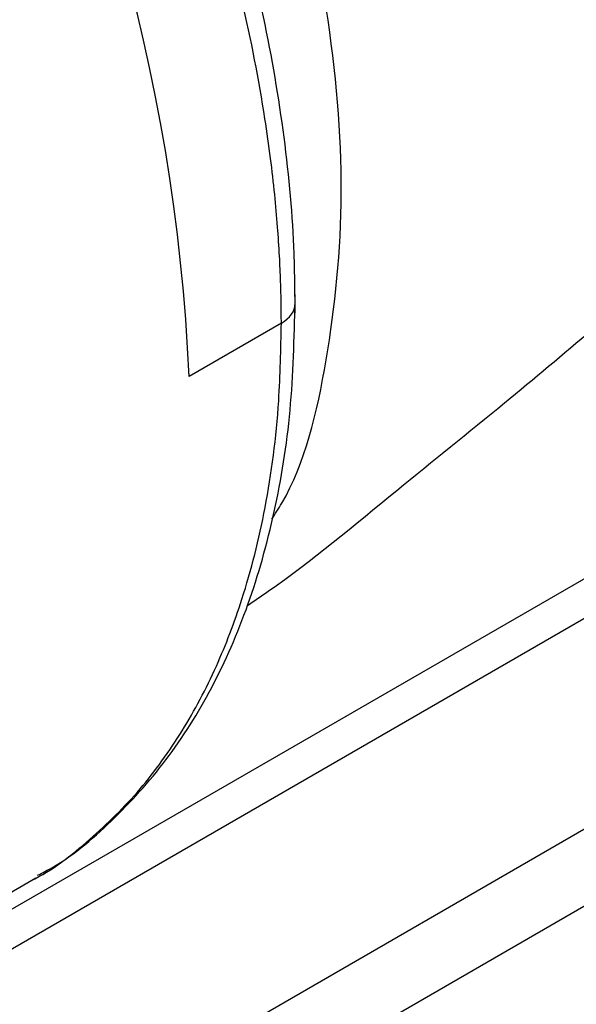
# Paper-space layout '_Isometric' of a CAD drawing. Units: millimetres. Extents: x -488 to 0, y -635 to -85.
# Drawn here: x -296 to -284, y -595 to -574 of the extents above; entities that cross this region are included whole.
import ezdxf

# ---------------------------------------------------------------- set-up
doc = ezdxf.new("R2010")
doc.units = ezdxf.units.MM

psp = doc.layouts.new('_Isometric')

# ---------------------------------------------------------------- linework, layer by layer
at = {"color": 7, "linetype": 'Continuous', "lineweight": 25}
for p, q in [((-247.082, -564.39), (-300.427, -595.185)), ((-246.35, -564.812), (-299.177, -595.309)), ((-242.461, -567.058), (-293.874, -596.737)), ((-293.874, -598.37), (-241.047, -567.874)), ((-290.742, -580.425), (-292.707, -581.56)), ((-311.465, -601.183), (-295.97, -592.238))]:
    psp.add_line(p, q, dxfattribs=at)
psp.add_arc((-332.511, -583.312), 39.842, 2.5202, 57.4798, dxfattribs=at)
for points, knots in [([(-290.448, -580.216), (-290.451, -579.796), (-290.46, -578.58), (-290.649, -576.481), (-291.084, -573.917), (-291.74, -571.302), (-292.603, -568.671), (-293.663, -566.052), (-294.906, -563.479), (-296.318, -560.98), (-297.882, -558.587), (-299.578, -556.327), (-301.389, -554.228), (-303.292, -552.313), (-305.266, -550.612), (-307.059, -549.295), (-308.191, -548.614), (-308.642, -548.343)], [0, 0, 0, 0, 0.037275, 0.107877, 0.17844, 0.248939, 0.319378, 0.389767, 0.460124, 0.530467, 0.600817, 0.671187, 0.741598, 0.81207, 0.882622, 0.953271, 1, 1, 1, 1]), ([(-290.742, -580.425), (-290.742, -580.29), (-290.744, -579.998), (-290.756, -579.523), (-290.78, -578.977), (-290.821, -578.359), (-290.882, -577.667), (-290.97, -576.899), (-291.163, -575.531), (-291.516, -573.72), (-292.322, -570.673), (-293.697, -566.848), (-295.568, -563.082), (-297.313, -560.203), (-298.709, -558.157), (-300.276, -556.123), (-301.521, -554.701), (-302.356, -553.82), (-302.733, -553.433), (-303.141, -553.026), (-303.581, -552.602), (-304.053, -552.163), (-304.556, -551.712), (-305.092, -551.251), (-305.66, -550.784), (-306.261, -550.314), (-306.893, -549.845), (-307.558, -549.38), (-308.254, -548.922), (-308.728, -548.637), (-308.97, -548.492)], [0, 0, 0, 0, 0.012129, 0.026172, 0.042129, 0.059998, 0.079782, 0.101478, 0.125088, 0.194491, 0.25016, 0.371487, 0.500022, 0.55792, 0.618897, 0.682955, 0.750091, 0.763163, 0.777261, 0.792383, 0.808531, 0.825705, 0.843903, 0.863127, 0.883376, 0.90465, 0.92695, 0.950275, 0.974625, 1, 1, 1, 1]), ([(-290.945, -584.598), (-290.872, -584.487), (-290.278, -583.578), (-289.716, -581.252), (-289.351, -577.721), (-289.684, -573.754), (-290.633, -569.586), (-292.179, -565.353), (-294.259, -561.227), (-296.793, -557.359), (-299.684, -553.917), (-302.822, -550.965), (-304.997, -549.566), (-306.084, -548.867)], [0, 0, 0, 0, 0.013651, 0.112286, 0.210921, 0.309556, 0.408191, 0.506826, 0.605461, 0.704095, 0.80273, 0.901365, 1, 1, 1, 1]), ([(-291.474, -586.447), (-291.323, -586.344), (-290.23, -585.603), (-288.422, -584.086), (-286.117, -582.243), (-284.242, -580.669), (-282.679, -579.333), (-281.254, -578.09), (-279.093, -576.165), (-276.075, -573.37), (-272.404, -569.701), (-269.084, -566.021), (-266.424, -562.699), (-264.355, -559.804), (-262.942, -557.601), (-262.156, -556.313), (-261.906, -555.873), (-261.888, -555.843)], [0, 0, 0, 0, 0.0132636, 0.0955026, 0.1652616, 0.2228025, 0.2686147, 0.3119928, 0.3578061, 0.4740482, 0.6019686, 0.7194577, 0.8167452, 0.8953728, 0.9649957, 0.9975709, 1, 1, 1, 1]), ([(-295.933, -592.185), (-295.83, -592.132), (-295.222, -591.82), (-294.265, -590.98), (-293.094, -589.674), (-292.133, -588.107), (-291.372, -586.324), (-290.83, -584.332), (-290.495, -582.167), (-290.464, -580.6), (-290.448, -579.815)], [0, 0, 0, 0, 0.027733, 0.164061, 0.300504, 0.43793, 0.576792, 0.717008, 0.858178, 1, 1, 1, 1]), ([(-296.081, -592.302), (-296.08, -592.301), (-295.619, -592.082), (-294.822, -591.45), (-293.735, -590.394), (-292.838, -589.147), (-292.118, -587.787), (-291.514, -586.209), (-291.044, -584.337), (-290.78, -582.351), (-290.753, -580.981), (-290.742, -580.425)], [0, 0, 0, 0, 0.000278, 0.130767, 0.257641, 0.3809, 0.500544, 0.611689, 0.75042, 0.8987, 1, 1, 1, 1])]:
    psp.add_open_spline(points, degree=3, knots=knots, dxfattribs=at)
psp.add_open_spline([(-290.742, -580.425), (-290.557, -580.319), (-290.449, -580.17), (-290.447, -580.019)], degree=3, dxfattribs=at)

doc.saveas('drawing.dxf')
